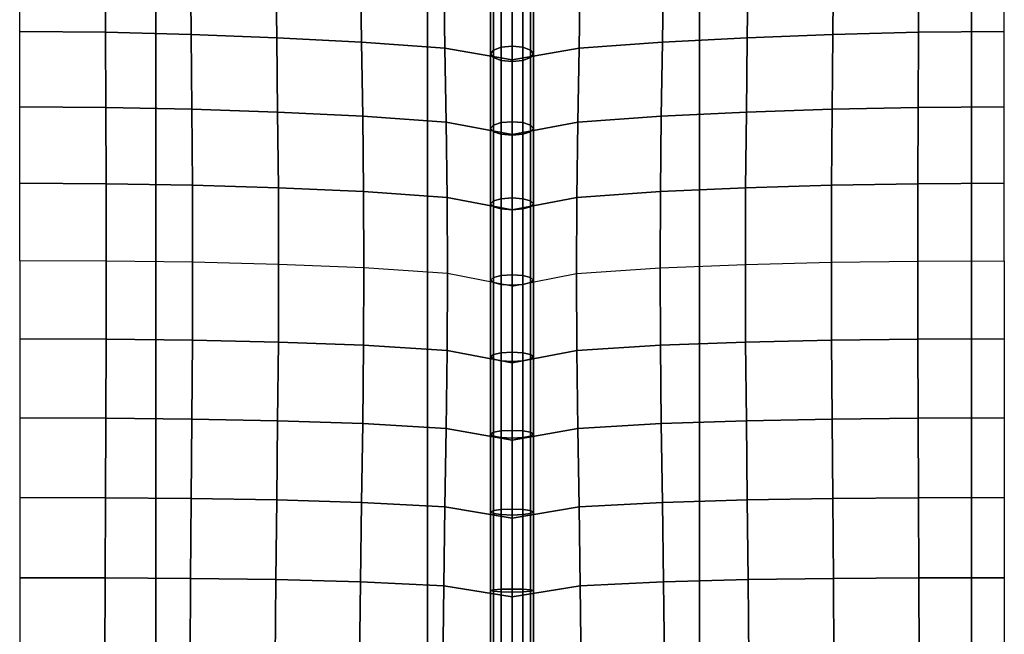
# Model space of a CAD drawing. Units: inches. Extents: x -14.8 to 14.8, y -15.5 to 15.
# Drawn here: x 0 to 5.7, y -8.5 to -4.9 of the extents above; entities that cross this region are included whole.
import ezdxf

# ---------------------------------------------------------------- set-up
doc = ezdxf.new("R2010")
doc.units = ezdxf.units.IN
doc.header["$MEASUREMENT"] = 0
doc.layers.add('Knoll Studio Chair Belting Strap', color=2, linetype='Continuous')
doc.layers.add('Knoll Studio Chair Cushion', color=2, linetype='Continuous')

msp = doc.modelspace()

# ---------------------------------------------------------------- linework, layer by layer
at = {"layer": 'Knoll Studio Chair Belting Strap'}
for points in [[(0.7941, -14.4323, 14.6726), (-0.7941, -14.4323, 14.6726), (-0.7941, 5.9244, 9.4346), (0.7941, 5.9244, 9.4346)], [(0.7941, 5.9244, 9.4346), (0.7941, 5.8563, 9.8031), (0.7941, -14.3863, 14.9523), (0.7941, -14.4323, 14.6726)], [(2.3824, 5.8563, 9.8031), (2.3824, 5.9244, 9.4346), (2.3824, -14.4323, 14.6726), (2.3824, -14.3863, 14.9523)], [(3.9706, -14.4323, 14.6726), (2.3824, -14.4323, 14.6726), (2.3824, 5.9244, 9.4346), (3.9706, 5.9244, 9.4346)], [(3.9706, 5.9244, 9.4346), (3.9706, 5.8563, 9.8031), (3.9706, -14.3863, 14.9523), (3.9706, -14.4323, 14.6726)], [(5.5588, 5.8563, 9.8031), (5.5588, 5.9244, 9.4346), (5.5588, -14.4323, 14.6726), (5.5588, -14.3863, 14.9523)], [(7.1471, -14.4323, 14.6726), (5.5588, -14.4323, 14.6726), (5.5588, 5.9244, 9.4346), (7.1471, 5.9244, 9.4346)], [(-0.7941, -14.3863, 14.9523), (0.7941, -14.3863, 14.9523), (0.7941, 5.8563, 9.8031), (-0.7941, 5.8563, 9.8031)], [(2.3824, -14.3863, 14.9523), (3.9706, -14.3863, 14.9523), (3.9706, 5.8563, 9.8031), (2.3824, 5.8563, 9.8031)], [(5.5588, -14.3863, 14.9523), (7.1471, -14.3863, 14.9523), (7.1471, 5.8563, 9.8031), (5.5588, 5.8563, 9.8031)]]:
    msp.add_3dface(points, dxfattribs=at)
at = {"layer": 'Knoll Studio Chair Cushion'}
for points in [[(-14.375, 5.5684, 10.0053), (14.375, 5.5684, 10.0053), (14.375, -14.9977, 15.2368), (-14.375, -14.9977, 15.2368)], [(0, -4.5623, 16.4088), (0.4992, -4.5672, 16.3982), (0.5011, -4.9941, 16.5927), (0, -4.9896, 16.6031)], [(0.4992, -4.5672, 16.3982), (0.9979, -4.5807, 16.3671), (1.0017, -5.0065, 16.5617), (0.5011, -4.9941, 16.5927)], [(0.9979, -4.5807, 16.3671), (1.4953, -4.6011, 16.3156), (1.5008, -5.0257, 16.5094), (1.0017, -5.0065, 16.5617)], [(4.7521, -4.5807, 16.3671), (4.2547, -4.6011, 16.3156), (4.2492, -5.0257, 16.5094), (4.7483, -5.0065, 16.5617)], [(5.2508, -4.5672, 16.3982), (4.7521, -4.5807, 16.3671), (4.7483, -5.0065, 16.5617), (5.2489, -4.9941, 16.5927)], [(5.75, -4.5623, 16.4088), (5.2508, -4.5672, 16.3982), (5.2489, -4.9941, 16.5927), (5.75, -4.9896, 16.6031)], [(1.4953, -4.6011, 16.3156), (1.9898, -4.6275, 16.2398), (1.9966, -5.0514, 16.4313), (1.5008, -5.0257, 16.5094)], [(1.9898, -4.6275, 16.2398), (2.4764, -4.6621, 16.1259), (2.4834, -5.0864, 16.3118), (1.9966, -5.0514, 16.4313)], [(2.8125, -5.0818, 16.2873), (2.8125, -4.6481, 16.1102), (2.7667, -4.6672, 16.0686), (2.7667, -5.098, 16.2445)], [(2.875, -5.0759, 16.3029), (2.875, -4.6411, 16.1254), (2.8125, -4.6481, 16.1102), (2.8125, -5.0818, 16.2873)], [(2.875, -5.0759, 16.3029), (2.9375, -5.0818, 16.2873), (2.9375, -4.6481, 16.1102), (2.875, -4.6411, 16.1254)], [(2.9375, -5.0818, 16.2873), (2.9833, -5.098, 16.2445), (2.9833, -4.6672, 16.0686), (2.9375, -4.6481, 16.1102)], [(3.7602, -4.6275, 16.2398), (3.2736, -4.6621, 16.1259), (3.2666, -5.0864, 16.3118), (3.7534, -5.0514, 16.4313)], [(4.2547, -4.6011, 16.3156), (3.7602, -4.6275, 16.2398), (3.7534, -5.0514, 16.4313), (4.2492, -5.0257, 16.5094)], [(2.4764, -4.6621, 16.1259), (2.875, -4.7291, 15.8712), (2.875, -5.1559, 16.0455), (2.4834, -5.0864, 16.3118)], [(2.7667, -5.098, 16.2445), (2.7667, -4.6672, 16.0686), (2.75, -4.6934, 16.0117), (2.75, -5.1202, 16.186)], [(2.75, -5.1202, 16.186), (2.75, -4.6934, 16.0117), (2.7667, -4.7195, 15.9549), (2.7667, -5.1423, 16.1275)], [(3.2736, -4.6621, 16.1259), (2.875, -4.7291, 15.8712), (2.875, -5.1559, 16.0455), (3.2666, -5.0864, 16.3118)], [(2.9833, -5.098, 16.2445), (3, -5.1202, 16.186), (3, -4.6934, 16.0117), (2.9833, -4.6672, 16.0686)], [(3, -5.1202, 16.186), (2.9833, -5.1423, 16.1275), (2.9833, -4.7195, 15.9549), (3, -4.6934, 16.0117)], [(2.7667, -5.1423, 16.1275), (2.7667, -4.7195, 15.9549), (2.8125, -4.7386, 15.9133), (2.8125, -5.1585, 16.0847)], [(2.8125, -5.1585, 16.0847), (2.8125, -4.7386, 15.9133), (2.875, -4.7456, 15.8981), (2.875, -5.1645, 16.0691)], [(2.9375, -5.1585, 16.0847), (2.875, -5.1645, 16.0691), (2.875, -4.7456, 15.8981), (2.9375, -4.7386, 15.9133)], [(2.9833, -5.1423, 16.1275), (2.9375, -5.1585, 16.0847), (2.9375, -4.7386, 15.9133), (2.9833, -4.7195, 15.9549)], [(0, -4.9896, 16.6031), (0.5011, -4.9941, 16.5927), (0.5031, -5.4326, 16.7591), (0, -5.4288, 16.769)], [(0.5011, -4.9941, 16.5927), (1.0017, -5.0065, 16.5617), (1.0055, -5.4433, 16.7294), (0.5031, -5.4326, 16.7591)], [(5.2489, -4.9941, 16.5927), (4.7483, -5.0065, 16.5617), (4.7445, -5.4433, 16.7294), (5.2469, -5.4326, 16.7591)], [(5.75, -4.9896, 16.6031), (5.2489, -4.9941, 16.5927), (5.2469, -5.4326, 16.7591), (5.75, -5.4288, 16.769)], [(1.0017, -5.0065, 16.5617), (1.5008, -5.0257, 16.5094), (1.5062, -5.4605, 16.6779), (1.0055, -5.4433, 16.7294)], [(1.5008, -5.0257, 16.5094), (1.9966, -5.0514, 16.4313), (2.0034, -5.4846, 16.599), (1.5062, -5.4605, 16.6779)], [(1.9966, -5.0514, 16.4313), (2.4834, -5.0864, 16.3118), (2.4903, -5.5193, 16.4751), (2.0034, -5.4846, 16.599)], [(3.7534, -5.0514, 16.4313), (3.2666, -5.0864, 16.3118), (3.2597, -5.5193, 16.4751), (3.7466, -5.4846, 16.599)], [(4.2492, -5.0257, 16.5094), (3.7534, -5.0514, 16.4313), (3.7466, -5.4846, 16.599), (4.2438, -5.4605, 16.6779)], [(4.7483, -5.0065, 16.5617), (4.2492, -5.0257, 16.5094), (4.2438, -5.4605, 16.6779), (4.7445, -5.4433, 16.7294)], [(2.4834, -5.0864, 16.3118), (2.875, -5.1559, 16.0455), (2.875, -5.5911, 16.1977), (2.4903, -5.5193, 16.4751)], [(2.7667, -5.5358, 16.3977), (2.7667, -5.098, 16.2445), (2.75, -5.1202, 16.186), (2.75, -5.5554, 16.3383)], [(2.8125, -5.5216, 16.4411), (2.8125, -5.0818, 16.2873), (2.7667, -5.098, 16.2445), (2.7667, -5.5358, 16.3977)], [(2.875, -5.5163, 16.4571), (2.875, -5.0759, 16.3029), (2.8125, -5.0818, 16.2873), (2.8125, -5.5216, 16.4411)], [(2.875, -5.5163, 16.4571), (2.9375, -5.5216, 16.4411), (2.9375, -5.0818, 16.2873), (2.875, -5.0759, 16.3029)], [(3.2666, -5.0864, 16.3118), (2.875, -5.1559, 16.0455), (2.875, -5.5911, 16.1977), (3.2597, -5.5193, 16.4751)], [(2.9375, -5.5216, 16.4411), (2.9833, -5.5358, 16.3977), (2.9833, -5.098, 16.2445), (2.9375, -5.0818, 16.2873)], [(2.9833, -5.5358, 16.3977), (3, -5.5554, 16.3383), (3, -5.1202, 16.186), (2.9833, -5.098, 16.2445)], [(2.75, -5.5554, 16.3383), (2.75, -5.1202, 16.186), (2.7667, -5.1423, 16.1275), (2.7667, -5.5749, 16.2789)], [(2.7667, -5.5749, 16.2789), (2.7667, -5.1423, 16.1275), (2.8125, -5.1585, 16.0847), (2.8125, -5.5891, 16.2354)], [(2.8125, -5.5891, 16.2354), (2.8125, -5.1585, 16.0847), (2.875, -5.1645, 16.0691), (2.875, -5.5944, 16.2195)], [(2.9375, -5.5891, 16.2354), (2.875, -5.5944, 16.2195), (2.875, -5.1645, 16.0691), (2.9375, -5.1585, 16.0847)], [(2.9833, -5.5749, 16.2789), (2.9375, -5.5891, 16.2354), (2.9375, -5.1585, 16.0847), (2.9833, -5.1423, 16.1275)], [(3, -5.5554, 16.3383), (2.9833, -5.5749, 16.2789), (2.9833, -5.1423, 16.1275), (3, -5.1202, 16.186)], [(0, -5.4288, 16.769), (0.5031, -5.4326, 16.7591), (0.5046, -5.8787, 16.9038), (0, -5.8757, 16.9131)], [(0.5031, -5.4326, 16.7591), (1.0055, -5.4433, 16.7294), (1.0084, -5.8875, 16.8753), (0.5046, -5.8787, 16.9038)], [(1.0055, -5.4433, 16.7294), (1.5062, -5.4605, 16.6779), (1.5105, -5.9024, 16.8249), (1.0084, -5.8875, 16.8753)], [(1.5062, -5.4605, 16.6779), (2.0034, -5.4846, 16.599), (2.0086, -5.9246, 16.7459), (1.5105, -5.9024, 16.8249)], [(4.2438, -5.4605, 16.6779), (3.7466, -5.4846, 16.599), (3.7414, -5.9246, 16.7459), (4.2395, -5.9024, 16.8249)], [(4.7445, -5.4433, 16.7294), (4.2438, -5.4605, 16.6779), (4.2395, -5.9024, 16.8249), (4.7416, -5.8875, 16.8753)], [(5.2469, -5.4326, 16.7591), (4.7445, -5.4433, 16.7294), (4.7416, -5.8875, 16.8753), (5.2454, -5.8787, 16.9038)], [(5.75, -5.4288, 16.769), (5.2469, -5.4326, 16.7591), (5.2454, -5.8787, 16.9038), (5.75, -5.8757, 16.9131)], [(2.0034, -5.4846, 16.599), (2.4903, -5.5193, 16.4751), (2.4957, -5.9585, 16.619), (2.0086, -5.9246, 16.7459)], [(2.4903, -5.5193, 16.4751), (2.875, -5.5911, 16.1977), (2.875, -6.0318, 16.3332), (2.4957, -5.9585, 16.619)], [(2.875, -5.9613, 16.5938), (2.875, -5.5163, 16.4571), (2.8125, -5.5216, 16.4411), (2.8125, -5.966, 16.5777)], [(2.875, -5.9613, 16.5938), (2.9375, -5.966, 16.5777), (2.9375, -5.5216, 16.4411), (2.875, -5.5163, 16.4571)], [(3.2597, -5.5193, 16.4751), (2.875, -5.5911, 16.1977), (2.875, -6.0318, 16.3332), (3.2543, -5.9585, 16.619)], [(3.7466, -5.4846, 16.599), (3.2597, -5.5193, 16.4751), (3.2543, -5.9585, 16.619), (3.7414, -5.9246, 16.7459)], [(2.7667, -5.9787, 16.5337), (2.7667, -5.5358, 16.3977), (2.75, -5.5554, 16.3383), (2.75, -5.9961, 16.4737)], [(2.75, -5.9961, 16.4737), (2.75, -5.5554, 16.3383), (2.7667, -5.5749, 16.2789), (2.7667, -6.0134, 16.4137)], [(2.8125, -5.966, 16.5777), (2.8125, -5.5216, 16.4411), (2.7667, -5.5358, 16.3977), (2.7667, -5.9787, 16.5337)], [(2.7667, -6.0134, 16.4137), (2.7667, -5.5749, 16.2789), (2.8125, -5.5891, 16.2354), (2.8125, -6.0262, 16.3697)], [(2.9375, -5.966, 16.5777), (2.9833, -5.9787, 16.5337), (2.9833, -5.5358, 16.3977), (2.9375, -5.5216, 16.4411)], [(2.9833, -6.0134, 16.4137), (2.9375, -6.0262, 16.3697), (2.9375, -5.5891, 16.2354), (2.9833, -5.5749, 16.2789)], [(2.9833, -5.9787, 16.5337), (3, -5.9961, 16.4737), (3, -5.5554, 16.3383), (2.9833, -5.5358, 16.3977)], [(3, -5.9961, 16.4737), (2.9833, -6.0134, 16.4137), (2.9833, -5.5749, 16.2789), (3, -5.5554, 16.3383)], [(2.8125, -6.0262, 16.3697), (2.8125, -5.5891, 16.2354), (2.875, -5.5944, 16.2195), (2.875, -6.0308, 16.3536)], [(2.9375, -6.0262, 16.3697), (2.875, -6.0308, 16.3536), (2.875, -5.5944, 16.2195), (2.9375, -5.5891, 16.2354)], [(0, -5.8757, 16.9131), (0.5046, -5.8787, 16.9038), (0.5052, -6.3305, 17.0289), (0, -6.3282, 17.038)], [(0.5046, -5.8787, 16.9038), (1.0084, -5.8875, 16.8753), (1.0096, -6.3377, 17.0008), (0.5052, -6.3305, 17.0289)], [(1.0084, -5.8875, 16.8753), (1.5105, -5.9024, 16.8249), (1.5121, -6.3504, 16.9507), (1.0096, -6.3377, 17.0008)], [(1.5105, -5.9024, 16.8249), (2.0086, -5.9246, 16.7459), (2.0106, -6.3706, 16.8714), (1.5121, -6.3504, 16.9507)], [(4.2395, -5.9024, 16.8249), (3.7414, -5.9246, 16.7459), (3.7394, -6.3706, 16.8714), (4.2379, -6.3504, 16.9507)], [(4.7416, -5.8875, 16.8753), (4.2395, -5.9024, 16.8249), (4.2379, -6.3504, 16.9507), (4.7404, -6.3377, 17.0008)], [(5.2454, -5.8787, 16.9038), (4.7416, -5.8875, 16.8753), (4.7404, -6.3377, 17.0008), (5.2448, -6.3305, 17.0289)], [(5.75, -5.8757, 16.9131), (5.2454, -5.8787, 16.9038), (5.2448, -6.3305, 17.0289), (5.75, -6.3282, 17.038)], [(2.0086, -5.9246, 16.7459), (2.4957, -5.9585, 16.619), (2.4978, -6.4032, 16.7431), (2.0106, -6.3706, 16.8714)], [(2.4957, -5.9585, 16.619), (2.875, -6.0318, 16.3332), (2.875, -6.4768, 16.4539), (2.4978, -6.4032, 16.7431)], [(2.7667, -6.4257, 16.655), (2.7667, -5.9787, 16.5337), (2.75, -5.9961, 16.4737), (2.75, -6.4411, 16.5944)], [(2.8125, -6.4144, 16.6994), (2.8125, -5.966, 16.5777), (2.7667, -5.9787, 16.5337), (2.7667, -6.4257, 16.655)], [(2.875, -6.4102, 16.7156), (2.875, -5.9613, 16.5938), (2.8125, -5.966, 16.5777), (2.8125, -6.4144, 16.6994)], [(3.2543, -5.9585, 16.619), (2.875, -6.0318, 16.3332), (2.875, -6.4768, 16.4539), (3.2522, -6.4032, 16.7431)], [(2.875, -6.4102, 16.7156), (2.9375, -6.4144, 16.6994), (2.9375, -5.966, 16.5777), (2.875, -5.9613, 16.5938)], [(2.9375, -6.4144, 16.6994), (2.9833, -6.4257, 16.655), (2.9833, -5.9787, 16.5337), (2.9375, -5.966, 16.5777)], [(2.9833, -6.4257, 16.655), (3, -6.4411, 16.5944), (3, -5.9961, 16.4737), (2.9833, -5.9787, 16.5337)], [(3.7414, -5.9246, 16.7459), (3.2543, -5.9585, 16.619), (3.2522, -6.4032, 16.7431), (3.7394, -6.3706, 16.8714)], [(2.75, -6.4411, 16.5944), (2.75, -5.9961, 16.4737), (2.7667, -6.0134, 16.4137), (2.7667, -6.4565, 16.5339)], [(2.7667, -6.4565, 16.5339), (2.7667, -6.0134, 16.4137), (2.8125, -6.0262, 16.3697), (2.8125, -6.4678, 16.4895)], [(2.8125, -6.4678, 16.4895), (2.8125, -6.0262, 16.3697), (2.875, -6.0308, 16.3536), (2.875, -6.4719, 16.4733)], [(2.9375, -6.4678, 16.4895), (2.875, -6.4719, 16.4733), (2.875, -6.0308, 16.3536), (2.9375, -6.0262, 16.3697)], [(2.9833, -6.4565, 16.5339), (2.9375, -6.4678, 16.4895), (2.9375, -6.0262, 16.3697), (2.9833, -6.0134, 16.4137)], [(3, -6.4411, 16.5944), (2.9833, -6.4565, 16.5339), (2.9833, -6.0134, 16.4137), (3, -5.9961, 16.4737)], [(0, -6.7855, 17.1445), (0.5046, -6.7873, 17.1349), (0.5052, -6.3305, 17.0289), (0, -6.3282, 17.038)], [(0.5046, -6.7873, 17.1349), (1.0084, -6.7931, 17.1057), (1.0096, -6.3377, 17.0008), (0.5052, -6.3305, 17.0289)], [(1.0084, -6.7931, 17.1057), (1.5105, -6.8041, 17.0543), (1.5121, -6.3504, 16.9507), (1.0096, -6.3377, 17.0008)], [(1.5105, -6.8041, 17.0543), (2.0086, -6.8224, 16.9743), (2.0106, -6.3706, 16.8714), (1.5121, -6.3504, 16.9507)], [(2.0086, -6.8224, 16.9743), (2.4957, -6.8533, 16.8466), (2.4978, -6.4032, 16.7431), (2.0106, -6.3706, 16.8714)], [(3.7414, -6.8224, 16.9743), (3.2543, -6.8533, 16.8466), (3.2522, -6.4032, 16.7431), (3.7394, -6.3706, 16.8714)], [(4.2395, -6.8041, 17.0543), (3.7414, -6.8224, 16.9743), (3.7394, -6.3706, 16.8714), (4.2379, -6.3504, 16.9507)], [(4.7416, -6.7931, 17.1057), (4.2395, -6.8041, 17.0543), (4.2379, -6.3504, 16.9507), (4.7404, -6.3377, 17.0008)], [(5.2454, -6.7873, 17.1349), (4.7416, -6.7931, 17.1057), (4.7404, -6.3377, 17.0008), (5.2448, -6.3305, 17.0289)], [(5.75, -6.7855, 17.1445), (5.2454, -6.7873, 17.1349), (5.2448, -6.3305, 17.0289), (5.75, -6.3282, 17.038)], [(2.4957, -6.8533, 16.8466), (2.875, -6.9254, 16.5605), (2.875, -6.4768, 16.4539), (2.4978, -6.4032, 16.7431)], [(2.75, -6.8896, 16.701), (2.7667, -6.8762, 16.7621), (2.7667, -6.4257, 16.655), (2.75, -6.4411, 16.5944)], [(2.7667, -6.8762, 16.7621), (2.8125, -6.8664, 16.8067), (2.8125, -6.4144, 16.6994), (2.7667, -6.4257, 16.655)], [(2.8125, -6.8664, 16.8067), (2.875, -6.8628, 16.8231), (2.875, -6.4102, 16.7156), (2.8125, -6.4144, 16.6994)], [(3.2543, -6.8533, 16.8466), (2.875, -6.9254, 16.5605), (2.875, -6.4768, 16.4539), (3.2522, -6.4032, 16.7431)], [(2.9375, -6.8664, 16.8067), (2.9375, -6.4144, 16.6994), (2.875, -6.4102, 16.7156), (2.875, -6.8628, 16.8231)], [(2.9833, -6.8762, 16.7621), (2.9833, -6.4257, 16.655), (2.9375, -6.4144, 16.6994), (2.9375, -6.8664, 16.8067)], [(3, -6.8896, 16.701), (3, -6.4411, 16.5944), (2.9833, -6.4257, 16.655), (2.9833, -6.8762, 16.7621)], [(2.7667, -6.9031, 16.64), (2.75, -6.8896, 16.701), (2.75, -6.4411, 16.5944), (2.7667, -6.4565, 16.5339)], [(2.8125, -6.9129, 16.5953), (2.7667, -6.9031, 16.64), (2.7667, -6.4565, 16.5339), (2.8125, -6.4678, 16.4895)], [(2.875, -6.9165, 16.5789), (2.8125, -6.9129, 16.5953), (2.8125, -6.4678, 16.4895), (2.875, -6.4719, 16.4733)], [(2.875, -6.9165, 16.5789), (2.875, -6.4719, 16.4733), (2.9375, -6.4678, 16.4895), (2.9375, -6.9129, 16.5953)], [(2.9375, -6.9129, 16.5953), (2.9375, -6.4678, 16.4895), (2.9833, -6.4565, 16.5339), (2.9833, -6.9031, 16.64)], [(2.9833, -6.9031, 16.64), (2.9833, -6.4565, 16.5339), (3, -6.4411, 16.5944), (3, -6.8896, 16.701)], [(0, -7.2469, 17.2315), (0.5031, -7.2483, 17.221), (0.5046, -6.7873, 17.1349), (0, -6.7855, 17.1445)], [(0.5031, -7.2483, 17.221), (1.0055, -7.2531, 17.1897), (1.0084, -6.7931, 17.1057), (0.5046, -6.7873, 17.1349)], [(1.0055, -7.2531, 17.1897), (1.5062, -7.2626, 17.1363), (1.5105, -6.8041, 17.0543), (1.0084, -6.7931, 17.1057)], [(1.5062, -7.2626, 17.1363), (2.0034, -7.279, 17.0555), (2.0086, -6.8224, 16.9743), (1.5105, -6.8041, 17.0543)], [(2.0034, -7.279, 17.0555), (2.4903, -7.3078, 16.9301), (2.4957, -6.8533, 16.8466), (2.0086, -6.8224, 16.9743)], [(3.7466, -7.279, 17.0555), (3.2597, -7.3078, 16.9301), (3.2543, -6.8533, 16.8466), (3.7414, -6.8224, 16.9743)], [(4.2438, -7.2626, 17.1363), (3.7466, -7.279, 17.0555), (3.7414, -6.8224, 16.9743), (4.2395, -6.8041, 17.0543)], [(4.7445, -7.2531, 17.1897), (4.2438, -7.2626, 17.1363), (4.2395, -6.8041, 17.0543), (4.7416, -6.7931, 17.1057)], [(5.2469, -7.2483, 17.221), (4.7445, -7.2531, 17.1897), (4.7416, -6.7931, 17.1057), (5.2454, -6.7873, 17.1349)], [(5.75, -7.2469, 17.2315), (5.2469, -7.2483, 17.221), (5.2454, -6.7873, 17.1349), (5.75, -6.7855, 17.1445)], [(2.4903, -7.3078, 16.9301), (2.875, -7.3773, 16.6521), (2.875, -6.9254, 16.5605), (2.4957, -6.8533, 16.8466)], [(2.75, -7.3415, 16.7926), (2.7667, -7.3303, 16.8541), (2.7667, -6.8762, 16.7621), (2.75, -6.8896, 16.701)], [(2.7667, -7.3528, 16.7311), (2.75, -7.3415, 16.7926), (2.75, -6.8896, 16.701), (2.7667, -6.9031, 16.64)], [(2.7667, -7.3303, 16.8541), (2.8125, -7.322, 16.8991), (2.8125, -6.8664, 16.8067), (2.7667, -6.8762, 16.7621)], [(2.8125, -7.322, 16.8991), (2.875, -7.319, 16.9156), (2.875, -6.8628, 16.8231), (2.8125, -6.8664, 16.8067)], [(3.2597, -7.3078, 16.9301), (2.875, -7.3773, 16.6521), (2.875, -6.9254, 16.5605), (3.2543, -6.8533, 16.8466)], [(2.9375, -7.322, 16.8991), (2.9375, -6.8664, 16.8067), (2.875, -6.8628, 16.8231), (2.875, -7.319, 16.9156)], [(2.9833, -7.3303, 16.8541), (2.9833, -6.8762, 16.7621), (2.9375, -6.8664, 16.8067), (2.9375, -7.322, 16.8991)], [(3, -7.3415, 16.7926), (3, -6.8896, 16.701), (2.9833, -6.8762, 16.7621), (2.9833, -7.3303, 16.8541)], [(2.9833, -7.3528, 16.7311), (2.9833, -6.9031, 16.64), (3, -6.8896, 16.701), (3, -7.3415, 16.7926)], [(2.8125, -7.361, 16.6861), (2.7667, -7.3528, 16.7311), (2.7667, -6.9031, 16.64), (2.8125, -6.9129, 16.5953)], [(2.875, -7.364, 16.6696), (2.8125, -7.361, 16.6861), (2.8125, -6.9129, 16.5953), (2.875, -6.9165, 16.5789)], [(2.875, -7.364, 16.6696), (2.875, -6.9165, 16.5789), (2.9375, -6.9129, 16.5953), (2.9375, -7.361, 16.6861)], [(2.9375, -7.361, 16.6861), (2.9375, -6.9129, 16.5953), (2.9833, -6.9031, 16.64), (2.9833, -7.3528, 16.7311)], [(0, -7.7119, 17.2956), (0.5011, -7.713, 17.2843), (0.5031, -7.2483, 17.221), (0, -7.2469, 17.2315)], [(0.5011, -7.713, 17.2843), (1.0017, -7.7169, 17.2511), (1.0055, -7.2531, 17.1897), (0.5031, -7.2483, 17.221)], [(1.0017, -7.7169, 17.2511), (1.5008, -7.725, 17.196), (1.5062, -7.2626, 17.1363), (1.0055, -7.2531, 17.1897)], [(1.5008, -7.725, 17.196), (1.9966, -7.7397, 17.1151), (2.0034, -7.279, 17.0555), (1.5062, -7.2626, 17.1363)], [(1.9966, -7.7397, 17.1151), (2.4834, -7.7662, 16.9934), (2.4903, -7.3078, 16.9301), (2.0034, -7.279, 17.0555)], [(3.7534, -7.7397, 17.1151), (3.2666, -7.7662, 16.9934), (3.2597, -7.3078, 16.9301), (3.7466, -7.279, 17.0555)], [(4.2492, -7.725, 17.196), (3.7534, -7.7397, 17.1151), (3.7466, -7.279, 17.0555), (4.2438, -7.2626, 17.1363)], [(4.7483, -7.7169, 17.2511), (4.2492, -7.725, 17.196), (4.2438, -7.2626, 17.1363), (4.7445, -7.2531, 17.1897)], [(5.2489, -7.713, 17.2843), (4.7483, -7.7169, 17.2511), (4.7445, -7.2531, 17.1897), (5.2469, -7.2483, 17.221)], [(5.75, -7.7119, 17.2956), (5.2489, -7.713, 17.2843), (5.2469, -7.2483, 17.221), (5.75, -7.2469, 17.2315)], [(2.4834, -7.7662, 16.9934), (2.875, -7.8323, 16.7263), (2.875, -7.3773, 16.6521), (2.4903, -7.3078, 16.9301)], [(2.75, -7.7966, 16.8668), (2.7667, -7.7881, 16.9288), (2.7667, -7.3303, 16.8541), (2.75, -7.3415, 16.7926)], [(2.7667, -7.805, 16.8049), (2.75, -7.7966, 16.8668), (2.75, -7.3415, 16.7926), (2.7667, -7.3528, 16.7311)], [(2.7667, -7.7881, 16.9288), (2.8125, -7.7819, 16.9741), (2.8125, -7.322, 16.8991), (2.7667, -7.3303, 16.8541)], [(2.8125, -7.8112, 16.7595), (2.7667, -7.805, 16.8049), (2.7667, -7.3528, 16.7311), (2.8125, -7.361, 16.6861)], [(2.8125, -7.7819, 16.9741), (2.875, -7.7796, 16.9907), (2.875, -7.319, 16.9156), (2.8125, -7.322, 16.8991)], [(3.2666, -7.7662, 16.9934), (2.875, -7.8323, 16.7263), (2.875, -7.3773, 16.6521), (3.2597, -7.3078, 16.9301)], [(2.9375, -7.7819, 16.9741), (2.9375, -7.322, 16.8991), (2.875, -7.319, 16.9156), (2.875, -7.7796, 16.9907)], [(2.9833, -7.7881, 16.9288), (2.9833, -7.3303, 16.8541), (2.9375, -7.322, 16.8991), (2.9375, -7.7819, 16.9741)], [(2.9375, -7.8112, 16.7595), (2.9375, -7.361, 16.6861), (2.9833, -7.3528, 16.7311), (2.9833, -7.805, 16.8049)], [(3, -7.7966, 16.8668), (3, -7.3415, 16.7926), (2.9833, -7.3303, 16.8541), (2.9833, -7.7881, 16.9288)], [(2.9833, -7.805, 16.8049), (2.9833, -7.3528, 16.7311), (3, -7.3415, 16.7926), (3, -7.7966, 16.8668)], [(2.875, -7.8135, 16.7429), (2.8125, -7.8112, 16.7595), (2.8125, -7.361, 16.6861), (2.875, -7.364, 16.6696)], [(2.875, -7.8135, 16.7429), (2.875, -7.364, 16.6696), (2.9375, -7.361, 16.6861), (2.9375, -7.8112, 16.7595)], [(0, -8.1801, 17.3291), (0.4992, -8.1809, 17.3174), (0.5011, -7.713, 17.2843), (0, -7.7119, 17.2956)], [(0.4992, -8.1809, 17.3174), (0.9979, -8.1839, 17.2837), (1.0017, -7.7169, 17.2511), (0.5011, -7.713, 17.2843)], [(0.9979, -8.1839, 17.2837), (1.4953, -8.1907, 17.2287), (1.5008, -7.725, 17.196), (1.0017, -7.7169, 17.2511)], [(1.4953, -8.1907, 17.2287), (1.9898, -8.2036, 17.1495), (1.9966, -7.7397, 17.1151), (1.5008, -7.725, 17.196)], [(1.9898, -8.2036, 17.1495), (2.4764, -8.2277, 17.0329), (2.4834, -7.7662, 16.9934), (1.9966, -7.7397, 17.1151)], [(3.7602, -8.2036, 17.1495), (3.2736, -8.2277, 17.0329), (3.2666, -7.7662, 16.9934), (3.7534, -7.7397, 17.1151)], [(4.2547, -8.1907, 17.2287), (3.7602, -8.2036, 17.1495), (3.7534, -7.7397, 17.1151), (4.2492, -7.725, 17.196)], [(4.7521, -8.1839, 17.2837), (4.2547, -8.1907, 17.2287), (4.2492, -7.725, 17.196), (4.7483, -7.7169, 17.2511)], [(5.2508, -8.1809, 17.3174), (4.7521, -8.1839, 17.2837), (4.7483, -7.7169, 17.2511), (5.2489, -7.713, 17.2843)], [(5.75, -8.1801, 17.3291), (5.2508, -8.1809, 17.3174), (5.2489, -7.713, 17.2843), (5.75, -7.7119, 17.2956)], [(2.4764, -8.2277, 17.0329), (2.875, -8.2905, 16.7772), (2.875, -7.8323, 16.7263), (2.4834, -7.7662, 16.9934)], [(2.75, -8.2548, 16.9177), (2.7667, -8.2506, 16.9801), (2.7667, -7.7881, 16.9288), (2.75, -7.7966, 16.8668)], [(2.7667, -8.259, 16.8553), (2.75, -8.2548, 16.9177), (2.75, -7.7966, 16.8668), (2.7667, -7.805, 16.8049)], [(2.7667, -8.2506, 16.9801), (2.8125, -8.2475, 17.0258), (2.8125, -7.7819, 16.9741), (2.7667, -7.7881, 16.9288)], [(2.8125, -8.262, 16.8096), (2.7667, -8.259, 16.8553), (2.7667, -7.805, 16.8049), (2.8125, -7.8112, 16.7595)], [(2.8125, -8.2475, 17.0258), (2.875, -8.2464, 17.0425), (2.875, -7.7796, 16.9907), (2.8125, -7.7819, 16.9741)], [(2.875, -8.2632, 16.7929), (2.8125, -8.262, 16.8096), (2.8125, -7.8112, 16.7595), (2.875, -7.8135, 16.7429)], [(3.2736, -8.2277, 17.0329), (2.875, -8.2905, 16.7772), (2.875, -7.8323, 16.7263), (3.2666, -7.7662, 16.9934)], [(2.9375, -8.2475, 17.0258), (2.9375, -7.7819, 16.9741), (2.875, -7.7796, 16.9907), (2.875, -8.2464, 17.0425)], [(2.875, -8.2632, 16.7929), (2.875, -7.8135, 16.7429), (2.9375, -7.8112, 16.7595), (2.9375, -8.262, 16.8096)], [(2.9833, -8.2506, 16.9801), (2.9833, -7.7881, 16.9288), (2.9375, -7.7819, 16.9741), (2.9375, -8.2475, 17.0258)], [(2.9375, -8.262, 16.8096), (2.9375, -7.8112, 16.7595), (2.9833, -7.805, 16.8049), (2.9833, -8.259, 16.8553)], [(3, -8.2548, 16.9177), (3, -7.7966, 16.8668), (2.9833, -7.7881, 16.9288), (2.9833, -8.2506, 16.9801)], [(2.9833, -8.259, 16.8553), (2.9833, -7.805, 16.8049), (3, -7.7966, 16.8668), (3, -8.2548, 16.9177)], [(0, -8.6488, 17.3097), (0.4977, -8.6492, 17.299), (0.4992, -8.1809, 17.3174), (0, -8.1801, 17.3291)], [(0.4977, -8.6492, 17.299), (0.995, -8.6515, 17.2681), (0.9979, -8.1839, 17.2837), (0.4992, -8.1809, 17.3174)], [(0.995, -8.6515, 17.2681), (1.4911, -8.6572, 17.2172), (1.4953, -8.1907, 17.2287), (0.9979, -8.1839, 17.2837)], [(1.4911, -8.6572, 17.2172), (1.9846, -8.6686, 17.1434), (1.9898, -8.2036, 17.1495), (1.4953, -8.1907, 17.2287)], [(1.9846, -8.6686, 17.1434), (2.4711, -8.7032, 16.9854), (2.4764, -8.2277, 17.0329), (1.9898, -8.2036, 17.1495)], [(3.7654, -8.6686, 17.1434), (3.2789, -8.7032, 16.9854), (3.2736, -8.2277, 17.0329), (3.7602, -8.2036, 17.1495)], [(4.2589, -8.6572, 17.2172), (3.7654, -8.6686, 17.1434), (3.7602, -8.2036, 17.1495), (4.2547, -8.1907, 17.2287)], [(4.755, -8.6515, 17.2681), (4.2589, -8.6572, 17.2172), (4.2547, -8.1907, 17.2287), (4.7521, -8.1839, 17.2837)], [(5.2523, -8.6492, 17.299), (4.755, -8.6515, 17.2681), (4.7521, -8.1839, 17.2837), (5.2508, -8.1809, 17.3174)], [(5.75, -8.6488, 17.3097), (5.2523, -8.6492, 17.299), (5.2508, -8.1809, 17.3174), (5.75, -8.1801, 17.3291)], [(2.4711, -8.7032, 16.9854), (2.875, -8.7635, 16.7397), (2.875, -8.2905, 16.7772), (2.4764, -8.2277, 17.0329)], [(2.75, -8.7278, 16.8802), (2.7667, -8.7377, 16.943), (2.7667, -8.2506, 16.9801), (2.75, -8.2548, 16.9177)], [(2.7667, -8.7178, 16.8175), (2.75, -8.7278, 16.8802), (2.75, -8.2548, 16.9177), (2.7667, -8.259, 16.8553)], [(2.7667, -8.7377, 16.943), (2.8125, -8.745, 16.9889), (2.8125, -8.2475, 17.0258), (2.7667, -8.2506, 16.9801)], [(2.8125, -8.7106, 16.7715), (2.7667, -8.7178, 16.8175), (2.7667, -8.259, 16.8553), (2.8125, -8.262, 16.8096)], [(2.8125, -8.745, 16.9889), (2.875, -8.7476, 17.0057), (2.875, -8.2464, 17.0425), (2.8125, -8.2475, 17.0258)], [(2.875, -8.7079, 16.7547), (2.8125, -8.7106, 16.7715), (2.8125, -8.262, 16.8096), (2.875, -8.2632, 16.7929)], [(3.2789, -8.7032, 16.9854), (2.875, -8.7635, 16.7397), (2.875, -8.2905, 16.7772), (3.2736, -8.2277, 17.0329)], [(2.9375, -8.745, 16.9889), (2.9375, -8.2475, 17.0258), (2.875, -8.2464, 17.0425), (2.875, -8.7476, 17.0057)], [(2.875, -8.7079, 16.7547), (2.875, -8.2632, 16.7929), (2.9375, -8.262, 16.8096), (2.9375, -8.7106, 16.7715)], [(2.9833, -8.7377, 16.943), (2.9833, -8.2506, 16.9801), (2.9375, -8.2475, 17.0258), (2.9375, -8.745, 16.9889)], [(2.9375, -8.7106, 16.7715), (2.9375, -8.262, 16.8096), (2.9833, -8.259, 16.8553), (2.9833, -8.7178, 16.8175)], [(3, -8.7278, 16.8802), (3, -8.2548, 16.9177), (2.9833, -8.2506, 16.9801), (2.9833, -8.7377, 16.943)], [(2.9833, -8.7178, 16.8175), (2.9833, -8.259, 16.8553), (3, -8.2548, 16.9177), (3, -8.7278, 16.8802)]]:
    msp.add_3dface(points, dxfattribs=at)

doc.saveas('drawing.dxf')
